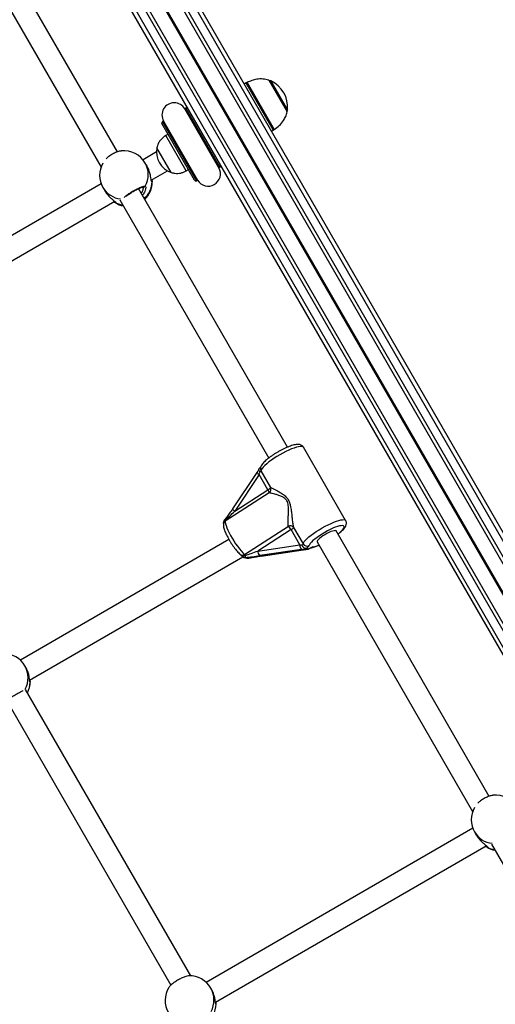
# Model space of a CAD drawing. Units: millimetres. Extents: x 504 to 13778, y 513 to 18132.
# Drawn here: x 6861 to 7211, y 6590 to 7313 of the extents above; entities that cross this region are included whole.
import ezdxf

# ---------------------------------------------------------------- set-up
doc = ezdxf.new("R2010")
doc.units = ezdxf.units.MM
doc.header["$LTSCALE"] = 100

msp = doc.modelspace()

# ---------------------------------------------------------------- linework, layer by layer
at = {"color": 7, "linetype": 'Continuous', "lineweight": 25}
for p, q in [((6642.94, 7929.61), (7444.35, 6541.54)), ((6632.99, 7923.86), (7434.39, 6535.8)), ((6613.93, 7912.86), (7415.33, 6524.79)), ((6603.97, 7907.11), (7405.38, 6519.04)), ((6932.95, 7215.81), (6820.36, 7410.81)), ((6806.51, 7402.81), (6920.88, 7204.71)), ((7027.71, 7266.51), (7026.27, 7265.67)), ((7044.24, 7268.55), (7057.74, 7245.16)), ((6983.38, 7247.96), (6982.51, 7247.46)), ((7007.51, 7204.16), (6982.51, 7247.46)), ((6989.69, 7195.03), (6965.69, 7236.6)), ((6966.92, 7238.46), (6966.06, 7237.96)), ((6966.92, 7238.46), (6991.92, 7195.16)), ((6970.19, 7228.8), (6968.46, 7227.8)), ((6983.46, 7201.82), (6968.46, 7227.8)), ((7046.27, 7231.03), (7047.71, 7231.86)), ((6961.71, 7215.82), (6951.77, 7210.08)), ((6962.05, 7218.91), (6962.04, 7218.9)), ((6972.54, 7200.71), (6962.04, 7218.9)), ((6972.55, 7200.72), (6962.05, 7218.91)), ((6954.75, 7205.39), (6953.43, 7207.68)), ((6957.86, 7195.12), (6969.71, 7201.97)), ((6972.54, 7200.71), (6972.55, 7200.72)), ((6983.46, 7201.82), (6985.19, 7202.82)), ((7007.51, 7204.16), (7008.38, 7204.66)), ((6921, 7192.32), (6724.91, 7079.11)), ((6921, 7192.32), (6724.91, 7079.11)), ((6921, 7192.32), (6724.91, 7079.11)), ((6958.15, 7195.29), (6958.51, 7194.38)), ((6958.52, 7194.07), (6958.52, 7193.94)), ((6991.06, 7194.66), (6991.92, 7195.16)), ((6922.26, 7189.68), (6923.58, 7187.39)), ((7058.16, 6998.94), (6948.5, 7188.87)), ((6731.67, 7064.54), (6930.92, 7179.57)), ((6731.67, 7064.54), (6930.92, 7179.57)), ((6731.67, 7064.54), (6930.92, 7179.57)), ((6931.59, 7178.42), (6931.52, 7178.42)), ((6934.77, 7180.65), (7044.31, 6990.93)), ((7100.83, 6945.04), (7069.78, 6998.81)), ((7038.5, 6981.55), (7045.55, 6969.34)), ((7035.57, 6980.29), (7017.61, 6953.49)), ((7037.29, 6978.75), (7019.33, 6951.95)), ((7043.7, 6967.64), (7037.29, 6978.75)), ((7019.33, 6951.95), (7043.7, 6967.64)), ((7044.58, 6965.33), (7012.32, 6944.57)), ((7017.6, 6953.48), (7017.61, 6953.49)), ((7026.45, 6920.11), (7058.7, 6940.86)), ((7060.65, 6938.28), (7036.27, 6922.59)), ((7067.07, 6927.17), (7060.65, 6938.28)), ((7062.5, 6939.99), (7069.55, 6927.78)), ((7015, 6930.94), (6861.59, 6842.37)), ((7206.31, 6742.33), (7093.73, 6937.33)), ((7036.27, 6922.59), (7067.07, 6927.17)), ((7068.37, 6923.77), (7037.58, 6919.2)), ((7038.64, 6918.93), (7069.43, 6923.51)), ((7038.74, 6918.92), (7069.54, 6923.5)), ((7073.24, 6924.02), (7071.94, 6924.35)), ((7073.28, 6923.96), (7073.2, 6923.97)), ((7079.87, 6929.33), (7194.25, 6731.23)), ((6868.36, 6827.8), (7025.09, 6918.29)), ((7026.01, 6917.89), (7028.02, 6917.39)), ((7027.16, 6917.84), (7029.16, 6917.33)), ((7029.5, 6917.37), (7029.42, 6917.35)), ((7038.64, 6918.93), (7038.74, 6918.92)), ((6865.62, 6836.97), (6864.91, 6838.2)), ((6986.85, 6610.44), (6865.34, 6820.92)), ((6851.44, 6812.98), (6972.3, 6603.65)), ((7194.37, 6718.84), (6998.28, 6605.63)), ((7194.37, 6718.84), (6998.28, 6605.63)), ((7194.37, 6718.84), (6998.28, 6605.63)), ((7195.62, 6716.2), (7196.94, 6713.91)), ((7208.14, 6707.17), (7287.23, 6570.17)), ((7005.04, 6591.06), (7204.28, 6706.09)), ((7005.04, 6591.06), (7204.28, 6706.09)), ((7005.04, 6591.06), (7204.28, 6706.09)), ((7204.95, 6704.94), (7204.88, 6704.94)), ((7002.3, 6600.23), (7001.59, 6601.46))]:
    msp.add_line(p, q, dxfattribs=at)
at = {"color": 8, "linetype": 'Continuous', "lineweight": 25}
for p, q in [((6635.15, 7925.11), (7436.55, 6537.04)), ((6640.35, 7928.11), (7441.75, 6540.04)), ((6623.11, 7918.16), (7424.51, 6530.09)), ((6623.22, 7918.22), (7424.62, 6530.15)), ((6623.35, 7918.3), (7424.75, 6530.23)), ((6623.57, 7918.43), (7424.97, 6530.36)), ((6623.7, 7918.5), (7425.1, 6530.43)), ((6623.81, 7918.56), (7425.21, 6530.49)), ((6606.57, 7908.61), (7407.97, 6520.54)), ((6611.77, 7911.61), (7413.17, 6523.54)), ((7047.47, 7232.27), (7027.71, 7266.51)), ((7028.36, 7266.85), (7048.34, 7232.26)), ((7045.7, 7267.98), (7057.98, 7246.71)), ((7008.38, 7204.66), (6983.38, 7247.96)), ((6966.06, 7237.96), (6991.06, 7194.66)), ((7047.71, 7231.86), (7047.47, 7232.27)), ((6931.81, 7178.42), (6931.59, 7178.42)), ((7069.43, 6923.51), (7069.54, 6923.5)), ((6868.77, 6826.34), (6868.74, 6826.27)), ((7205.18, 6704.94), (7204.95, 6704.94)), ((7005.45, 6589.6), (7005.42, 6589.53))]:
    msp.add_line(p, q, dxfattribs=at)
at = {"color": 8, "linetype": 'Continuous', "lineweight": 25, "flags": 128}
for points in [[(7069.78, 6998.81), (7069.76, 6998.84), (7069.32, 6999.21), (7068.57, 6999.4), (7067.54, 6999.4), (7066.25, 6999.21), (7064.72, 6998.83), (7062.98, 6998.27), (7061.07, 6997.55), (7059.02, 6996.68), (7056.87, 6995.66), (7054.68, 6994.54), (7052.47, 6993.32), (7050.3, 6992.03), (7048.2, 6990.69), (7046.22, 6989.34), (7044.4, 6988), (7042.77, 6986.69), (7041.37, 6985.45), (7040.23, 6984.29), (7039.35, 6983.24), (7038.78, 6982.32), (7038.5, 6981.55)], [(7012.25, 6945.15), (7012.05, 6945.22), (7011.88, 6945.26), (7011.74, 6945.28), (7011.63, 6945.27), (7011.55, 6945.23), (7011.52, 6945.2)], [(7069.55, 6927.78), (7069.82, 6928.55), (7070.4, 6929.47), (7071.27, 6930.52), (7072.42, 6931.67), (7073.82, 6932.92), (7075.45, 6934.22), (7077.27, 6935.57), (7079.24, 6936.92), (7081.34, 6938.25), (7083.51, 6939.54), (7085.72, 6940.76), (7087.92, 6941.89), (7090.06, 6942.9), (7092.11, 6943.78), (7094.03, 6944.5), (7095.77, 6945.06), (7097.3, 6945.43), (7098.59, 6945.62), (7099.62, 6945.63), (7100.36, 6945.44), (7100.81, 6945.07), (7100.83, 6945.03)], [(7095.07, 6935), (7095.49, 6935.33), (7096.88, 6936.5), (7098.01, 6937.59), (7098.88, 6938.58), (7099.44, 6939.44), (7099.7, 6940.15), (7099.64, 6940.69), (7099.26, 6941.05), (7098.58, 6941.22), (7097.61, 6941.2), (7096.38, 6940.98), (7094.9, 6940.58), (7093.23, 6940), (7091.41, 6939.26), (7089.46, 6938.37), (7087.46, 6937.35), (7085.43, 6936.24), (7083.45, 6935.06), (7081.54, 6933.83), (7079.76, 6932.6), (7078.15, 6931.38), (7076.76, 6930.2), (7075.62, 6929.11), (7074.74, 6928.12), (7074.17, 6927.25), (7073.9, 6926.54), (7073.9, 6926.54)], [(7077.27, 6925.69), (7076.83, 6925.42), (7076.44, 6925.28)], [(7027.13, 6919.38), (7026.61, 6919.08), (7026.09, 6918.85), (7025.61, 6918.71), (7025.17, 6918.65), (7024.79, 6918.69), (7024.49, 6918.81), (7024.33, 6918.96)], [(7029.42, 6917.35), (7029.38, 6917.34), (7029.16, 6917.33)]]:
    msp.add_lwpolyline(points, dxfattribs=at)
at = {"color": 7, "linetype": 'Continuous', "lineweight": 25, "flags": 128}
for points in [[(7012.32, 6944.57), (7012.29, 6943.72), (7012.46, 6942.6), (7012.83, 6941.24), (7013.4, 6939.66), (7014.15, 6937.91), (7015.06, 6936.02), (7016.12, 6934.03), (7017.29, 6932), (7018.56, 6929.96), (7019.89, 6927.96), (7021.26, 6926.05), (7022.63, 6924.27), (7023.97, 6922.67), (7025.25, 6921.27), (7026.45, 6920.11)], [(7093.73, 6937.33), (7093.59, 6937.47), (7093.08, 6937.6), (7092.28, 6937.53), (7091.22, 6937.26), (7089.95, 6936.81), (7088.54, 6936.2), (7087.05, 6935.45), (7085.54, 6934.6), (7084.09, 6933.7), (7082.77, 6932.77), (7081.64, 6931.88), (7080.75, 6931.05), (7080.14, 6930.32), (7079.84, 6929.74), (7079.87, 6929.33)]]:
    msp.add_lwpolyline(points, dxfattribs=at)
at = {"color": 7, "linetype": 'Continuous', "lineweight": 25}
for centre, radius, start, end in [((7032.71, 7257.85), 10, 115.74767, 120), ((7044.5, 7265.23), 3, 66.32634, 91.4289), ((7037.38, 7249), 20.72, 353.67366, 66.32634), ((6974.72, 7242.96), 9, 30, 210), ((6983.88, 7247.1), 1, 30, 120), ((7055, 7247.04), 3, 328.5711, 353.67366), ((6966.56, 7237.1), 1, 120, 210), ((7042.71, 7240.52), 10, 300, 304.25233), ((6937.84, 7198.68), 18, 30, 96.56336), ((6977.49, 7215.7), 15.78, 168.29108, 251.70892), ((6937.84, 7198.68), 18, 150.59784, 210), ((7007.88, 7205.53), 1, 300, 30), ((6999.72, 7199.66), 9, 210, 30), ((6940.59, 7193.92), 18, 313.90858, 0.50794), ((6990.56, 7195.53), 1, 210, 300), ((6940.59, 7193.92), 18, 239.6583, 259.57023), ((7036.55, 6982.4), 2.13, 304.46008, 336.39141), ((7041.66, 6971.7), 4.55, 296.66671, 328.75836), ((7039.68, 6964.79), 4.93, 6.18949, 35.2281), ((7042.59, 6967.93), 3.28, 307.24861, 25.4734), ((7013.99, 6943.17), 3.2, 140.48627, 196.272), ((7010.97, 6944.69), 1.35, 354.96151, 19.70957), ((7060.01, 6937.86), 3.28, 40.49159, 113.53041), ((7050.57, 6932.69), 11.53, 29.0108, 45.14304), ((7058.61, 6942.34), 4.55, 296.66671, 328.75836), ((7071.83, 6927.05), 4.77, 178.57973, 223.4323), ((7067.6, 6928.63), 2.13, 304.46008, 336.39141), ((7072.38, 6929.45), 3.28, 210.60914, 297.64978), ((7069.13, 6928.85), 5.3, 302.03687, 334.20106), ((7082.03, 6908.49), 17.85, 105.46439, 119.48913), ((7026.79, 6920.99), 3.2, 219.40707, 255.83678), ((7021.76, 6915.05), 6.89, 38.8424, 47.12464), ((7019.57, 6918.45), 7.62, 355.35762, 6.98034), ((7028.8, 6920.49), 3.2, 255.83678, 281.24665), ((7041.04, 6922.47), 4.77, 178.57973, 223.4323), ((6849.32, 6829.2), 18, 30, 91.43736), ((6850.8, 6826.64), 18, 332.71171, 359.52958), ((7211.21, 6725.2), 18, 30, 96.56336), ((7211.21, 6725.2), 18, 150.59784, 210), ((7213.95, 6720.44), 18, 239.6583, 259.57023), ((6986, 6592.46), 18, 30, 91.43736), ((6986, 6592.46), 18, 148.43885, 210), ((6987.48, 6589.9), 18, 332.71171, 359.52958)]:
    msp.add_arc(centre, radius, start, end, dxfattribs=at)
at = {"color": 8, "linetype": 'Continuous', "lineweight": 25}
for centre, radius, start, end in [((6938.45, 7199.19), 17.22, 330.02032, 29.50939), ((6940.44, 7194.66), 17.99, 313.14321, 357.16777), ((6957.41, 7193.79), 0.995, 359.02692, 50.55913), ((6937.01, 7198.3), 17.08, 210.30394, 264.03554), ((6952.49, 7191.02), 0.977, 253.41774, 333.91313), ((6932.3, 7179.29), 0.995, 189.5365, 240.9728), ((6939.9, 7193.99), 17.55, 242.55376, 260.71076), ((7041.09, 6983.06), 3, 170.33299, 210.21715), ((7038.95, 6982.32), 3.94, 211.00796, 245.05325), ((7021.23, 6955.82), 4.32, 212.896, 243.85524), ((7013.42, 6942.86), 2.57, 117.12264, 193.06578), ((7013.92, 6942.05), 2.98, 122.42297, 168.73807), ((7070.42, 6952.99), 28.15, 284.07333, 292.554), ((7024.85, 6922.06), 2.52, 231.89294, 309.22281), ((7026.73, 6920.73), 2.92, 255.86263, 278.50982), ((7028.73, 6920.22), 2.92, 255.86263, 278.50982), ((6849.5, 6829.35), 17.77, 331.84431, 29.86859), ((6850.84, 6826.83), 17.91, 332.40219, 358.2094), ((6867.74, 6826.29), 1, 359.15137, 40.43436), ((7210.37, 6724.82), 17.08, 210.30394, 264.03554), ((7205.66, 6705.81), 0.995, 189.5365, 240.9728), ((7213.27, 6720.51), 17.55, 242.55376, 260.71076), ((6986.18, 6592.61), 17.77, 331.84431, 29.86859), ((7004.42, 6589.55), 1, 359.15137, 40.43436)]:
    msp.add_arc(centre, radius, start, end, dxfattribs=at)
at = {"color": 7, "linetype": 'Continuous', "lineweight": 25}
for centre, major_axis, ratio, start_param, end_param in [((7036.35, 6978.98), (1.26, 4.09), 0.22671, 4.72401, 5.200466), ((7018.38, 6952.19), (10.34, 10.33), 0.057023, 4.021302, 4.746439), ((7066.13, 6927.41), (4.12, -0.74), 0.016539, 4.945628, 5.422083), ((7066.49, 6924.25), (6.9, 0.83), 0.103679, 4.975952, 5.541584), ((7071.31, 6923.03), (6.9, 0.83), 0.103679, 1.268728, 1.83436), ((7035.33, 6922.83), (13.47, 4.91), 0.038112, 4.04325, 4.768388), ((7035.7, 6919.67), (15.12, 2.16), 0.048545, 4.105121, 4.830258), ((7040.52, 6918.45), (15.12, 2.16), 0.048545, 1.688666, 2.413803)]:
    msp.add_ellipse(centre, major_axis=major_axis, ratio=ratio, start_param=start_param, end_param=end_param, dxfattribs=at)
for points, knots in [([(7044.24, 7268.55), (7042.81, 7268.9), (7039.93, 7269.63), (7035.66, 7269.33), (7031.77, 7268.37), (7029.5, 7267.34), (7028.38, 7266.84)], [0, 0, 0, 0, 0.268332, 0.543571, 0.774718, 1, 1, 1, 1]), ([(7048.33, 7232.3), (7049.61, 7233.23), (7052.15, 7235.08), (7054.94, 7238.4), (7056.84, 7241.81), (7057.44, 7244.05), (7057.74, 7245.16)], [0, 0, 0, 0, 0.289457, 0.575675, 0.788907, 1, 1, 1, 1]), ([(6968.46, 7227.8), (6967.74, 7227.31), (6966.22, 7226.26), (6964.3, 7224.3), (6962.81, 7221.78), (6962.32, 7219.92), (6962.05, 7218.91)], [0, 0, 0, 0, 0.2319241, 0.4899055, 0.7223644, 1, 1, 1, 1]), ([(6935.8, 7216.49), (6935.51, 7216.47), (6934.52, 7216.42), (6932.25, 7215.66), (6929.4, 7214.33), (6926.71, 7212.64), (6925.37, 7211.43), (6924.73, 7210.86)], [0, 0, 0, 0, 0.094448, 0.32775, 0.559932, 0.791354, 1, 1, 1, 1]), ([(6958.02, 7194.43), (6957.92, 7194.84), (6957.7, 7195.71), (6957.34, 7198.04), (6956.67, 7200.93), (6955.76, 7203.62), (6954.95, 7204.95), (6954.7, 7205.36)], [0, 0, 0, 0, 0.184386, 0.393831, 0.637113, 0.887935, 1, 1, 1, 1]), ([(6972.55, 7200.72), (6973.42, 7200.48), (6975.03, 7200.02), (6977.4, 7199.93), (6979.57, 7200.25), (6981.57, 7200.92), (6982.85, 7201.53), (6983.46, 7201.82)], [0, 0, 0, 0, 0.238994, 0.443188, 0.624607, 0.819837, 1, 1, 1, 1]), ([(6958.06, 7194.51), (6958.06, 7194.51), (6958.05, 7194.51), (6958.01, 7194.65), (6957.98, 7194.72)], [0, 0, 0, 0, 0.448535, 1, 1, 1, 1]), ([(6923.63, 7187.42), (6923.86, 7186.99), (6924.53, 7185.77), (6926.15, 7183.86), (6928.23, 7181.84), (6930.12, 7180.28), (6931.12, 7179.43), (6931.4, 7179.13), (6931.43, 7179.1)], [0, 0, 0, 0, 0.114038, 0.3249, 0.544404, 0.784156, 0.977531, 1, 1, 1, 1]), ([(6939.14, 7183.06), (6939.19, 7183.11), (6939.45, 7183.36), (6940.16, 7183.93), (6941.23, 7184.73), (6942.5, 7185.58), (6943.87, 7186.44), (6945.3, 7187.27), (6946.73, 7188.04), (6948.12, 7188.71), (6949.39, 7189.27), (6950.51, 7189.7), (6951.39, 7189.96), (6951.95, 7190.08), (6952.24, 7190.07), (6952.21, 7190.08), (6952.21, 7190.08)], [0, 0, 0, 0, 0.018023, 0.097554, 0.179857, 0.263078, 0.34669, 0.430693, 0.514251, 0.597839, 0.681079, 0.763527, 0.845376, 0.915298, 0.975005, 1, 1, 1, 1]), ([(6953.67, 7188.68), (6953.48, 7188.06), (6953.07, 7186.73), (6952.22, 7184.97), (6951.36, 7184.15), (6951.28, 7184.06)], [0, 0, 0, 0, 0.436003, 0.942444, 1, 1, 1, 1]), ([(6931.45, 7178.42), (6931.23, 7178.6), (6931.02, 7178.78), (6930.6, 7179.38), (6930.6, 7179.39)], [0, 0, 0, 0, 0.9917865, 1, 1, 1, 1]), ([(6931.17, 7179.29), (6931.24, 7179.21), (6931.35, 7179.08), (6931.34, 7179.09), (6931.34, 7179.09)], [0, 0, 0, 0, 0.626089, 1, 1, 1, 1]), ([(7069.75, 6998.8), (7069.69, 6998.91), (7069.48, 6999.35), (7068.86, 6999.94), (7068.01, 7000.47), (7067.09, 7000.78), (7066.11, 7000.93), (7064.96, 7000.92), (7063.6, 7000.72), (7061.98, 7000.33), (7060.22, 6999.76), (7058.33, 6999.03), (7056.39, 6998.18), (7054.42, 6997.23), (7052.43, 6996.18), (7050.45, 6995.06), (7048.52, 6993.88), (7046.68, 6992.67), (7044.94, 6991.44), (7043.35, 6990.21), (7041.91, 6988.99), (7040.65, 6987.78), (7039.55, 6986.55), (7038.78, 6985.4), (7038.32, 6984.38), (7038.19, 6983.78), (7038.14, 6983.56)], [0, 0, 0, 0, 0.010124, 0.038845, 0.066457, 0.094909, 0.126555, 0.164875, 0.214331, 0.263448, 0.314832, 0.363812, 0.411562, 0.458666, 0.505426, 0.552025, 0.598601, 0.645245, 0.692084, 0.739296, 0.78716, 0.836174, 0.887359, 0.943043, 0.978613, 1, 1, 1, 1]), ([(7037.1, 6983), (7037.03, 6982.84), (7036.83, 6982.4), (7036.38, 6981.56), (7035.91, 6980.79), (7035.62, 6980.36), (7035.57, 6980.29)], [0, 0, 0, 0, 0.1947812, 0.5515653, 0.9218815, 1, 1, 1, 1]), ([(7037.76, 6980.65), (7037.75, 6980.65), (7037.72, 6980.7), (7037.47, 6981.01), (7037.13, 6981.62), (7036.94, 6982.4), (7037.05, 6983.07), (7037.36, 6983.34), (7037.52, 6983.47)], [0, 0, 0, 0, 0.003348, 0.043045, 0.287099, 0.525064, 0.762533, 1, 1, 1, 1]), ([(7038.22, 6984.11), (7038.15, 6984.03), (7037.95, 6983.83), (7037.57, 6983.53), (7037.34, 6983.34)], [0, 0, 0, 0, 0.380342, 1, 1, 1, 1]), ([(7045.55, 6969.34), (7045.75, 6969.24), (7046.29, 6968.95), (7047.65, 6968.29), (7049.61, 6967.31), (7051.92, 6966.1), (7054.42, 6964.56), (7056.77, 6962.7), (7058.47, 6960.57), (7059.51, 6958.42), (7060.16, 6956.31), (7060.68, 6953.57), (7061.05, 6950.39), (7061.37, 6946.85), (7061.75, 6943.54), (7062.15, 6941.28), (7062.44, 6940.22), (7062.5, 6939.99)], [0, 0, 0, 0, 0.044027, 0.118867, 0.193831, 0.273364, 0.352851, 0.430718, 0.496438, 0.539678, 0.590515, 0.641499, 0.724131, 0.806824, 0.891407, 0.975771, 1, 1, 1, 1]), ([(7058.7, 6940.86), (7058.67, 6941.09), (7058.54, 6942.08), (7058.48, 6944.21), (7058.58, 6947.3), (7058.78, 6950.59), (7058.86, 6953.52), (7058.71, 6956.02), (7058.33, 6957.9), (7057.49, 6959.78), (7055.9, 6961.5), (7053.6, 6962.79), (7051.12, 6963.75), (7048.78, 6964.41), (7046.77, 6964.9), (7045.36, 6965.19), (7044.79, 6965.29), (7044.58, 6965.33)], [0, 0, 0, 0, 0.025416, 0.113312, 0.201428, 0.285021, 0.368499, 0.416629, 0.464466, 0.503237, 0.562669, 0.637034, 0.717421, 0.797897, 0.875929, 0.953837, 1, 1, 1, 1]), ([(7017.6, 6953.48), (7016.88, 6952.43), (7015.51, 6950.41), (7013.46, 6947.63), (7012.13, 6945.97), (7011.51, 6945.2)], [0, 0, 0, 0, 0.371607, 0.712282, 1, 1, 1, 1]), ([(7011, 6942.64), (7010.96, 6942.34), (7010.87, 6941.69), (7010.94, 6940.63), (7011.18, 6939.37), (7011.64, 6937.87), (7012.29, 6936.22), (7013.1, 6934.46), (7014.02, 6932.67), (7015.04, 6930.85), (7016.14, 6929.04), (7017.31, 6927.26), (7018.51, 6925.56), (7019.74, 6923.95), (7020.96, 6922.47), (7022.15, 6921.15), (7022.92, 6920.43), (7023.29, 6920.08)], [0, 0, 0, 0, 0.0423301, 0.0956219, 0.1647549, 0.2370382, 0.3125466, 0.3839339, 0.4533453, 0.5217757, 0.5897238, 0.6574988, 0.7253245, 0.7933892, 0.8619952, 0.9316047, 1, 1, 1, 1]), ([(7095.12, 6934.92), (7095.37, 6935.11), (7096.17, 6935.71), (7097.35, 6936.71), (7098.64, 6937.92), (7099.75, 6939.15), (7100.55, 6940.29), (7101.07, 6941.37), (7101.34, 6942.37), (7101.37, 6943.4), (7101.21, 6944.32), (7100.91, 6944.82), (7100.8, 6945.01)], [0, 0, 0, 0, 0.059435, 0.189801, 0.323094, 0.461853, 0.611842, 0.711454, 0.796883, 0.87606, 0.952607, 1, 1, 1, 1]), ([(7071.64, 6924.38), (7071.38, 6924.41), (7070.88, 6924.48), (7070.09, 6924.99), (7069.39, 6925.74), (7068.99, 6926.42), (7068.83, 6926.81), (7068.8, 6926.87), (7068.8, 6926.87)], [0, 0, 0, 0, 0.237467, 0.474936, 0.712901, 0.956955, 0.996652, 1, 1, 1, 1]), ([(7069.54, 6923.5), (7069.78, 6923.54), (7070.15, 6923.59), (7070.53, 6923.64), (7070.66, 6923.65)], [0, 0, 0, 0, 0.667534, 1, 1, 1, 1]), ([(7070.66, 6923.65), (7071.02, 6923.7), (7071.82, 6923.8), (7072.69, 6923.89), (7073.19, 6923.93), (7073.25, 6923.94)], [0, 0, 0, 0, 0.413011, 0.931437, 1, 1, 1, 1]), ([(7071.94, 6924.35), (7071.89, 6924.36), (7071.81, 6924.37), (7071.68, 6924.38), (7071.64, 6924.38)], [0, 0, 0, 0, 0.71356, 1, 1, 1, 1]), ([(7073.17, 6923.9), (7073.36, 6924), (7073.91, 6924.29), (7074.79, 6924.71), (7075.65, 6925.05), (7076.18, 6925.22), (7076.37, 6925.26), (7076.42, 6925.28)], [0, 0, 0, 0, 0.144604, 0.418646, 0.685705, 0.900778, 1, 1, 1, 1]), ([(7073.28, 6923.96), (7073.29, 6923.98), (7073.31, 6924), (7073.26, 6924.02), (7073.24, 6924.02)], [0, 0, 0, 0, 0.713227, 1, 1, 1, 1]), ([(7076.42, 6925.28), (7076.7, 6925.34), (7077.52, 6925.55), (7079, 6926.03), (7080.37, 6926.52), (7081.15, 6926.86), (7081.27, 6926.91)], [0, 0, 0, 0, 0.186952, 0.568196, 0.933355, 1, 1, 1, 1]), ([(7023.29, 6920.08), (7023.37, 6920), (7023.57, 6919.81), (7023.94, 6919.42), (7024.22, 6919.08), (7024.32, 6918.96)], [0, 0, 0, 0, 0.284211, 0.751059, 1, 1, 1, 1]), ([(7029.49, 6917.37), (7030.34, 6917.53), (7032.18, 6917.88), (7035.33, 6918.42), (7037.65, 6918.78), (7038.86, 6918.97)], [0, 0, 0, 0, 0.292237, 0.633263, 1, 1, 1, 1]), ([(6868.61, 6826.46), (6868.59, 6826.47), (6868.5, 6826.55), (6868.37, 6827.69), (6868.13, 6829.72), (6867.54, 6832.51), (6866.66, 6835.14), (6865.82, 6836.52), (6865.56, 6836.94)], [0, 0, 0, 0, 0.05944, 0.242778, 0.437229, 0.663094, 0.895958, 1, 1, 1, 1]), ([(6868.38, 6827.81), (6868.45, 6827.65), (6868.68, 6827.15), (6868.69, 6826.96), (6868.69, 6826.84)], [0, 0, 0, 0, 0.3316005, 1, 1, 1, 1]), ([(6868.77, 6826.5), (6868.78, 6826.46), (6868.8, 6826.37), (6868.78, 6826.35), (6868.77, 6826.34)], [0, 0, 0, 0, 0.4603555, 1, 1, 1, 1]), ([(7209.16, 6743.01), (7208.88, 6743), (7207.88, 6742.94), (7205.61, 6742.18), (7202.77, 6740.85), (7200.08, 6739.16), (7198.73, 6737.95), (7198.1, 6737.38)], [0, 0, 0, 0, 0.094448, 0.32775, 0.559932, 0.791354, 1, 1, 1, 1]), ([(7196.99, 6713.94), (7197.23, 6713.51), (7197.89, 6712.3), (7199.52, 6710.39), (7201.59, 6708.36), (7203.49, 6706.8), (7204.48, 6705.96), (7204.76, 6705.65), (7204.79, 6705.62)], [0, 0, 0, 0, 0.1140381, 0.3248996, 0.5444037, 0.7841557, 0.9775311, 1, 1, 1, 1]), ([(7204.81, 6704.94), (7204.6, 6705.12), (7204.38, 6705.3), (7203.97, 6705.9), (7203.96, 6705.91)], [0, 0, 0, 0, 0.991786, 1, 1, 1, 1]), ([(7204.54, 6705.81), (7204.6, 6705.73), (7204.71, 6705.61), (7204.71, 6705.61), (7204.7, 6705.61)], [0, 0, 0, 0, 0.626089, 1, 1, 1, 1]), ([(6985.55, 6610.41), (6985.46, 6610.42), (6984.95, 6610.49), (6983.25, 6610.03), (6980.69, 6609.05), (6977.84, 6607.6), (6975.08, 6605.9), (6972.76, 6604.16), (6971.21, 6602.72), (6970.85, 6602.08), (6970.72, 6601.85)], [0, 0, 0, 0, 0.034313, 0.182878, 0.33095, 0.47831, 0.625188, 0.771986, 0.919131, 1, 1, 1, 1]), ([(7005.29, 6589.72), (7005.27, 6589.74), (7005.18, 6589.81), (7005.06, 6590.95), (7004.81, 6592.98), (7004.22, 6595.77), (7003.34, 6598.4), (7002.5, 6599.78), (7002.24, 6600.2)], [0, 0, 0, 0, 0.05944, 0.242778, 0.437229, 0.663094, 0.895958, 1, 1, 1, 1]), ([(7005.02, 6591.17), (7005.11, 6590.96), (7005.35, 6590.43), (7005.37, 6590.23), (7005.37, 6590.1)], [0, 0, 0, 0, 0.3733664, 1, 1, 1, 1]), ([(7005.45, 6589.76), (7005.46, 6589.72), (7005.49, 6589.63), (7005.47, 6589.61), (7005.45, 6589.6)], [0, 0, 0, 0, 0.460356, 1, 1, 1, 1])]:
    msp.add_open_spline(points, degree=3, knots=knots, dxfattribs=at)
at = {"color": 8, "linetype": 'Continuous', "lineweight": 25}
for points, knots in [([(6958.4, 7193.77), (6958.28, 7193.82), (6958.14, 7193.88), (6958.02, 7194.4), (6958.02, 7194.43)], [0, 0, 0, 0, 0.937579, 1, 1, 1, 1]), ([(6958.52, 7193.94), (6958.53, 7193.87), (6958.55, 7193.72), (6958.46, 7193.75), (6958.4, 7193.77)], [0, 0, 0, 0, 0.462411, 1, 1, 1, 1]), ([(6937.8, 7182.24), (6938.24, 7182.67), (6939.12, 7183.54), (6941.39, 7185.2), (6944.07, 7186.89), (6946.9, 7188.45), (6949.56, 7189.69), (6951.74, 7190.47), (6952.9, 7190.68), (6953.27, 7190.61), (6953.36, 7190.59)], [0, 0, 0, 0, 0.132579, 0.270285, 0.40733, 0.543926, 0.680448, 0.817293, 0.954742, 1, 1, 1, 1]), ([(6950.53, 7185.36), (6950.88, 7185.95), (6951.63, 7187.18), (6952.02, 7188.83), (6952.12, 7189.96), (6951.92, 7190.16), (6951.87, 7190.22)], [0, 0, 0, 0, 0.281291, 0.585549, 0.874952, 1, 1, 1, 1]), ([(6953.36, 7190.59), (6953.53, 7190.46), (6953.88, 7190.2), (6953.74, 7189.19), (6953.67, 7188.68)], [0, 0, 0, 0, 0.498915, 1, 1, 1, 1]), ([(6931.43, 7179.1), (6931.46, 7179.06), (6931.76, 7178.75), (6931.79, 7178.57), (6931.81, 7178.42)], [0, 0, 0, 0, 0.126717, 1, 1, 1, 1]), ([(6848.77, 6811.36), (6849, 6811.54), (6849.44, 6811.91), (6851.2, 6813.07), (6853.55, 6814.52), (6856.28, 6816.14), (6859.11, 6817.75), (6861.6, 6819.1), (6863.18, 6819.93), (6863.62, 6820.13), (6863.64, 6820.14)], [0, 0, 0, 0, 0.142456, 0.284931, 0.426932, 0.56825, 0.709107, 0.849886, 0.990998, 1, 1, 1, 1]), ([(7204.79, 6705.62), (7204.83, 6705.58), (7205.13, 6705.27), (7205.15, 6705.09), (7205.18, 6704.94)], [0, 0, 0, 0, 0.1267166, 1, 1, 1, 1])]:
    msp.add_open_spline(points, degree=3, knots=knots, dxfattribs=at)

doc.saveas('drawing.dxf')
